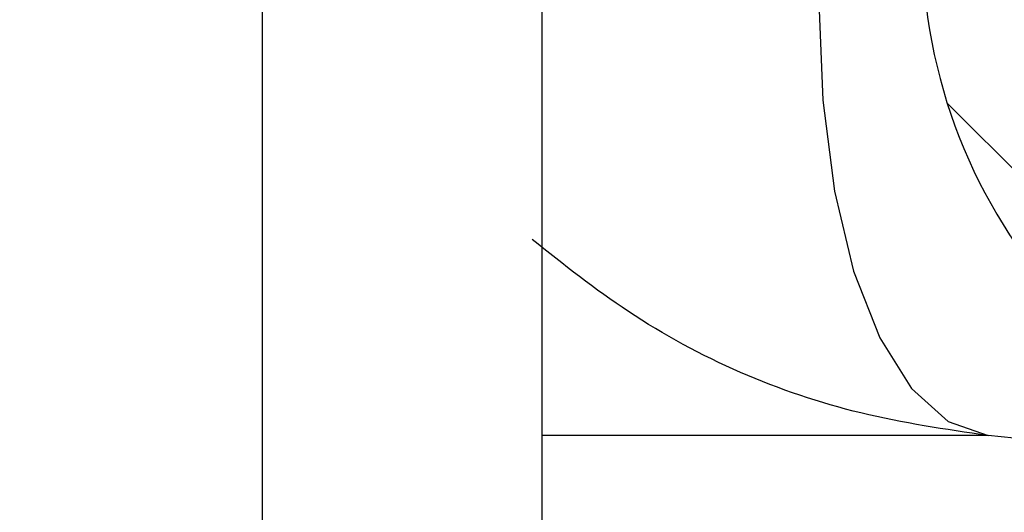
# Model space of a CAD drawing. Units: millimetres. Extents: x 0 to 720, y 0 to 287.
# Drawn here: x 146 to 147, y 246 to 246 of the extents above; entities that cross this region are included whole.
import ezdxf

# ---------------------------------------------------------------- set-up
doc = ezdxf.new("R2010")
doc.units = ezdxf.units.MM
doc.header["$PDSIZE"] = -1
doc.styles.add('SLDTEXTSTYLE1', font='GOTHIC.TTF', dxfattribs={"width": 0.913})
doc.dimstyles.new('SLDDIMSTYLE1', dxfattribs={"dimtxt": 3.5, "dimasz": 3.302, "dimexe": 0, "dimexo": 0.0625, "dimgap": 0.875, "dimtad": 1, "dimdec": 0, "dimlfac": 20, "dimrnd": 1e-09, "dimzin": 12, "dimdsep": 46, "dimtxsty": 'SLDTEXTSTYLE1', "dimsah": 1, "dimcen": 0.09, "dimadec": 0, "dimazin": 3, "dimtfac": 1, "dimtdec": 0, "dimtofl": 0, "dimtmove": 0, "dimatfit": 3, "dimfxl": 1, "dimfrac": 2, "dimtolj": 1, "dimtzin": 12, "dimarcsym": 0})
doc.dimstyles.new('SLDDIMSTYLE2', dxfattribs={"dimtxt": 3.5, "dimasz": 3.302, "dimexe": 0, "dimexo": 0.0625, "dimgap": 0.875, "dimtad": 1, "dimdec": 0, "dimlfac": 20, "dimrnd": 1e-09, "dimzin": 12, "dimdsep": 46, "dimtxsty": 'SLDTEXTSTYLE1', "dimsah": 1, "dimcen": 0.09, "dimadec": 0, "dimazin": 3, "dimtfac": 1, "dimtdec": 0, "dimtmove": 0, "dimatfit": 0, "dimfxl": 1, "dimfrac": 2, "dimtolj": 1, "dimtzin": 12, "dimarcsym": 0})

# ---------------------------------------------------------------- blocks, each defined once
blk = doc.blocks.new('_D_4')
at = {"color": 0, "linetype": 'Continuous', "lineweight": -2}
for p, q in [((164.9942874224476, 259.8573449892427), (164.9942874224475, 271.5306121544364)), ((134.1772833651411, 256.5553449892426), (164.9942874224476, 256.5553449892427)), ((164.9942874224477, 251.5553449892427), (164.9942874224476, 256.5553449892427)), ((146.0514936275298, 251.5553449892426), (164.9942874224477, 251.5553449892427)), ((164.9942874224477, 248.2533449892427), (164.9942874224477, 244.9513449892427))]:
    blk.add_line(p, q, dxfattribs=at)
at = {"color": 0}
for points in [[(164.4439540891143, 259.8573449892427), (165.5446207557809, 259.8573449892427), (164.9942874224476, 256.5553449892427)], [(165.544620755781, 248.2533449892427), (164.4439540891144, 248.2533449892427), (164.9942874224477, 251.5553449892427)]]:
    blk.add_solid(points, dxfattribs=at)
at = {"layer": 'Defpoints', "color": 0}
for p in [(134.1147833651411, 256.5553449892426), (164.9942874224476, 256.5553449892427), (145.9889936275298, 251.5553449892426)]:
    blk.add_point(p, dxfattribs=at)
at = {"color": 0, "lineweight": 18, "insert": (160.4432167222436, 267.3449785718396), "char_height": 3.5, "attachment_point": 2, "rotation": 90.00000000000033, "style": 'SLDTEXTSTYLE1'}
blk.add_mtext('\\A1;100', dxfattribs=at)
blk = doc.blocks.new('_D_6')
at = {"color": 0, "linetype": 'Continuous', "lineweight": -2}
for p, q in [((140.0567874224476, 256.5553449892426), (168.3936263460906, 256.5553449892427)), ((168.3936263460909, 175.8534695333685), (168.3936263460906, 253.2533449892427)), ((119.2092874224476, 172.5514695333683), (168.3936263460909, 172.5514695333685))]:
    blk.add_line(p, q, dxfattribs=at)
at = {"color": 0}
for points in [[(168.9439596794239, 253.2533449892427), (167.8432930127573, 253.2533449892427), (168.3936263460906, 256.5553449892427)], [(167.8432930127576, 175.8534695333685), (168.9439596794242, 175.8534695333685), (168.3936263460909, 172.5514695333685)]]:
    blk.add_solid(points, dxfattribs=at)
at = {"layer": 'Defpoints', "color": 0}
for p in [(139.9942874224476, 256.5553449892426), (168.3936263460906, 256.5553449892427), (119.1467874224476, 172.5514695333683)]:
    blk.add_point(p, dxfattribs=at)
at = {"color": 0, "lineweight": 18, "insert": (164.0186263460908, 201.6306104808218), "char_height": 3.5, "attachment_point": 2, "rotation": 90.00000000000021, "style": 'SLDTEXTSTYLE1'}
blk.add_mtext('\\A1;H', dxfattribs=at)

msp = doc.modelspace()

# ---------------------------------------------------------------- hatches: boundary and pattern name
at = {"linetype": 'Continuous', "lineweight": 18}
h = msp.add_hatch(dxfattribs=at)
h.set_pattern_fill('ANSI37', style=0)
h.set_pattern_definition([(45, (-15, -5.000000000000001), (-2.245064030267288, 2.245064030267288), []), (135, (-15, -5.000000000000001), (-2.245064030267288, -2.245064030267288), [])])
edge = h.paths.add_edge_path(flags=0)
edge.add_line((147.1537401957976, 205.2011732079557), (147.8376454463944, 205.3217641558841))
edge.add_arc((147.7015052751035, 206.0938534342457), 0.7839999999999986, 279.9999999999993, 333.0685219318214)
edge.add_arc((146.8277874224476, 206.5377195333683), 1.763999999999999, 333.0685219318211, 386.9314780681789)
edge.add_arc((147.7015052751035, 206.981585632491), 0.7839999999999986, 26.93147806817861, 80.00000000000074)
edge.add_line((147.8376454463944, 207.7536749108525), (147.0297348582135, 207.8961313455489))
edge.add_arc((147.0807874224476, 208.1856648249345), 0.2939999999999987, 180, 260.0000000000045, ccw=False)
edge.add_line((146.7867874224476, 208.1856648249345), (146.7867874224476, 208.3722742418022))
edge.add_arc((147.0807874224476, 208.3722742418022), 0.2939999999999987, 99.99999999999551, 180, ccw=False)
edge.add_line((147.0297348582135, 208.6618077211878), (147.8376454463944, 208.8042641558841))
edge.add_arc((147.7015052751035, 209.5763534342457), 0.7839999999999986, 279.9999999999993, 333.0685219318214)
edge.add_arc((146.8277874224476, 210.0202195333683), 1.763999999999999, 333.0685219318211, 386.9314780681802)
edge.add_arc((147.7015052751035, 210.4640856324909), 0.7839999999999986, 26.9314780681814, 80.00000000000074)
edge.add_line((147.8376454463944, 211.2361749108525), (147.1537401957976, 211.3567658587809))
edge.add_arc((147.1797874224476, 211.5044870217328), 0.15, 180, 260.000000000001, ccw=False)
edge.add_line((147.0297874224476, 211.5044870217328), (147.0297874224476, 212.0184520450039))
edge.add_arc((147.1797874224476, 212.0184520450039), 0.15, 99.99999999999898, 180, ccw=False)
edge.add_line((147.1537401957976, 212.1661732079557), (147.8376454463944, 212.2867641558841))
edge.add_arc((147.7015052751035, 213.0588534342457), 0.7839999999999986, 279.9999999999993, 333.0685219318214)
edge.add_arc((146.8277874224476, 213.5027195333683), 1.763999999999999, 333.0685219318219, 386.9314780681802)
edge.add_arc((147.7015052751035, 213.946585632491), 0.7839999999999986, 26.93147806817861, 80.00000000000074)
edge.add_line((147.8376454463944, 214.7186749108525), (147.0297348582135, 214.8611313455488))
edge.add_arc((147.0807874224476, 215.1506648249344), 0.2939999999999987, 180, 260.0000000000045, ccw=False)
edge.add_line((146.7867874224476, 215.1506648249344), (146.7867874224476, 215.3372742418022))
edge.add_arc((147.0807874224476, 215.3372742418022), 0.2939999999999987, 99.99999999999551, 180, ccw=False)
edge.add_line((147.0297348582135, 215.6268077211878), (147.8376454463944, 215.7692641558842))
edge.add_arc((147.7015052751035, 216.5413534342457), 0.7839999999999986, 280.0000000000013, 333.0685219318232)
edge.add_arc((146.8277874224476, 216.9852195333683), 1.763999999999999, 333.0685219318211, 386.9314780681802)
edge.add_arc((147.7015052751035, 217.429085632491), 0.7839999999999986, 26.93147806817861, 80.00000000000074)
edge.add_line((147.8376454463944, 218.2011749108525), (147.1537401957976, 218.3217658587809))
edge.add_arc((147.1797874224476, 218.4694870217328), 0.15, 180, 260.000000000001, ccw=False)
edge.add_line((147.0297874224476, 218.4694870217328), (147.0297874224476, 218.9834520450039))
edge.add_arc((147.1797874224476, 218.9834520450039), 0.15, 99.99999999999898, 180, ccw=False)
edge.add_line((147.1537401957976, 219.1311732079557), (147.8376454463944, 219.2517641558842))
edge.add_arc((147.7015052751035, 220.0238534342457), 0.7839999999999986, 279.9999999999993, 333.0685219318214)
edge.add_arc((146.8277874224476, 220.4677195333683), 1.763999999999999, 333.0685219318219, 386.9314780681802)
edge.add_arc((147.7015052751035, 220.911585632491), 0.7839999999999986, 26.93147806817861, 80.00000000000074)
edge.add_line((147.8376454463944, 221.6836749108525), (147.0297348582135, 221.8261313455488))
edge.add_arc((147.0807874224476, 222.1156648249344), 0.2939999999999987, 180, 260.0000000000045, ccw=False)
edge.add_line((146.7867874224476, 222.1156648249344), (146.7867874224476, 222.3022742418022))
edge.add_arc((147.0807874224476, 222.3022742418022), 0.2939999999999987, 99.99999999999551, 180, ccw=False)
edge.add_line((147.0297348582135, 222.5918077211878), (147.8376454463944, 222.7342641558841))
edge.add_arc((147.7015052751035, 223.5063534342457), 0.7839999999999986, 280.0000000000013, 333.0685219318232)
edge.add_arc((146.8277874224476, 223.9502195333683), 1.763999999999999, 333.0685219318211, 386.9314780681789)
edge.add_arc((147.7015052751035, 224.394085632491), 0.7839999999999986, 26.93147806817861, 80.00000000000074)
edge.add_line((147.8376454463944, 225.1661749108525), (147.1537401957976, 225.2867658587809))
edge.add_arc((147.1797874224476, 225.4344870217327), 0.15, 180, 260.000000000001, ccw=False)
edge.add_line((147.0297874224476, 225.4344870217327), (147.0297874224476, 225.9484520450039))
edge.add_arc((147.1797874224476, 225.9484520450039), 0.15, 99.99999999999898, 180, ccw=False)
edge.add_line((147.1537401957976, 226.0961732079557), (147.8376454463944, 226.2167641558842))
edge.add_arc((147.7015052751035, 226.9888534342457), 0.7839999999999986, 279.9999999999993, 333.0685219318186)
edge.add_arc((146.8277874224476, 227.4327195333683), 1.763999999999999, 333.0685219318211, 386.9314780681802)
edge.add_arc((147.7015052751035, 227.876585632491), 0.7839999999999986, 26.93147806817861, 80.00000000000279)
edge.add_line((147.8376454463944, 228.6486749108525), (147.0297348582135, 228.7911313455488))
edge.add_arc((147.0807874224476, 229.0806648249344), 0.2939999999999987, 180, 260.0000000000045, ccw=False)
edge.add_line((146.7867874224476, 229.0806648249344), (146.7867874224476, 229.2672742418022))
edge.add_arc((147.0807874224476, 229.2672742418022), 0.2939999999999987, 99.99999999999551, 180, ccw=False)
edge.add_line((147.0297348582135, 229.5568077211878), (147.8376454463944, 229.6992641558842))
edge.add_arc((147.7015052751035, 230.4713534342457), 0.7839999999999986, 280.0000000000013, 333.0685219318232)
edge.add_arc((146.8277874224476, 230.9152195333683), 1.763999999999999, 333.0685219318211, 386.9314780681789)
edge.add_arc((147.7015052751035, 231.359085632491), 0.7839999999999986, 26.93147806817861, 80.00000000000074)
edge.add_line((147.8376454463944, 232.1311749108525), (147.1537401957976, 232.2517658587809))
edge.add_arc((147.1797874224476, 232.3994870217327), 0.15, 180, 260.000000000001, ccw=False)
edge.add_line((147.0297874224476, 232.3994870217327), (147.0297874224476, 232.9134520450039))
edge.add_arc((147.1797874224476, 232.9134520450039), 0.15, 99.99999999999898, 180, ccw=False)
edge.add_line((147.1537401957976, 233.0611732079557), (147.8376454463944, 233.1817641558842))
edge.add_arc((147.7015052751035, 233.9538534342457), 0.7839999999999986, 279.9999999999993, 333.0685219318186)
edge.add_arc((146.8277874224476, 234.3977195333683), 1.763999999999999, 333.0685219318211, 386.9314780681802)
edge.add_arc((147.7015052751035, 234.841585632491), 0.7839999999999986, 26.93147806817861, 80.00000000000279)
edge.add_line((147.8376454463944, 235.6136749108525), (147.0297348582135, 235.7561313455489))
edge.add_arc((147.0807874224476, 236.0456648249344), 0.2939999999999987, 180, 260.0000000000045, ccw=False)
edge.add_line((146.7867874224476, 236.0456648249344), (146.7867874224476, 236.2322742418022))
edge.add_arc((147.0807874224476, 236.2322742418022), 0.2939999999999987, 99.99999999999551, 180, ccw=False)
edge.add_line((147.0297348582135, 236.5218077211878), (147.8376454463944, 236.6642641558842))
edge.add_arc((147.7015052751035, 237.4363534342457), 0.7839999999999986, 280.0000000000013, 333.0685219318232)
edge.add_arc((146.8277874224476, 237.8802195333683), 1.763999999999999, 333.0685219318219, 386.9314780681802)
edge.add_arc((147.7015052751035, 238.324085632491), 0.7839999999999986, 26.93147806817861, 80.00000000000074)
edge.add_line((147.8376454463944, 239.0961749108525), (147.1537401957976, 239.2167658587809))
edge.add_arc((147.1797874224476, 239.3644870217327), 0.15, 180, 260.000000000001, ccw=False)
edge.add_line((147.0297874224476, 239.3644870217327), (147.0297874224476, 239.8784520450039))
edge.add_arc((147.1797874224476, 239.8784520450039), 0.15, 99.99999999999898, 180, ccw=False)
edge.add_line((147.1537401957976, 240.0261732079557), (147.8376454463944, 240.1467641558841))
edge.add_arc((147.7015052751035, 240.9188534342457), 0.7839999999999986, 279.9999999999993, 333.0685219318214)
edge.add_arc((146.8277874224476, 241.3627195333683), 1.763999999999999, 333.0685219318211, 386.9314780681802)
edge.add_arc((147.7015052751035, 241.806585632491), 0.7839999999999986, 26.93147806817861, 80.00000000000074)
edge.add_line((147.8376454463944, 242.5786749108525), (147.0297348582135, 242.7211313455489))
edge.add_arc((147.0807874224476, 243.0106648249345), 0.2939999999999987, 180, 260.0000000000045, ccw=False)
edge.add_line((146.7867874224476, 243.0106648249345), (146.7867874224476, 243.1972742418022))
edge.add_arc((147.0807874224476, 243.1972742418022), 0.2939999999999987, 99.99999999999551, 180, ccw=False)
edge.add_line((147.0297348582135, 243.4868077211878), (147.8376454463944, 243.6292641558841))
edge.add_arc((147.7015052751035, 244.4013534342457), 0.7839999999999986, 279.9999999999993, 333.0685219318214)
edge.add_arc((146.8277874224476, 244.8452195333683), 1.763999999999999, 333.0685219318211, 386.9314780681802)
edge.add_arc((147.7015052751035, 245.289085632491), 0.7839999999999986, 26.93147806817861, 80.00000000000074)
edge.add_line((147.8376454463944, 246.0611749108525), (147.1537401957976, 246.1817658587809))
edge.add_arc((147.1797874224476, 246.3294870217327), 0.15, 180, 260.000000000001, ccw=False)
edge.add_line((147.0297874224476, 246.3294870217327), (147.0297874224476, 246.8434520450039))
edge.add_arc((147.1797874224476, 246.8434520450039), 0.15, 99.99999999999898, 180, ccw=False)
edge.add_line((147.1537401957976, 246.9911732079557), (147.8376454463944, 247.1117641558841))
edge.add_arc((147.7015052751035, 247.8838534342457), 0.7839999999999986, 280.0000000000013, 333.0685219318232)
edge.add_arc((146.8277874224476, 248.3277195333683), 1.763999999999999, 333.0685219318219, 386.9314780681802)
edge.add_arc((147.7015052751035, 248.771585632491), 0.7839999999999986, 26.93147806817861, 80.00000000000074)
edge.add_line((147.8376454463944, 249.5436749108525), (147.0297348582135, 249.6861313455489))
edge.add_arc((147.0807874224476, 249.9756648249345), 0.2939999999999987, 180, 260.0000000000045, ccw=False)
edge.add_line((146.7867874224476, 249.9756648249345), (146.7867874224476, 250.1622742418022))
edge.add_arc((147.0807874224476, 250.1622742418022), 0.2939999999999987, 99.99999999999551, 180, ccw=False)
edge.add_line((147.0297348582135, 250.4518077211878), (147.8376454463944, 250.5942641558842))
edge.add_arc((147.7015052751035, 251.3663534342457), 0.7839999999999986, 280.0000000000013, 333.0685219318232)
edge.add_arc((146.8277874224476, 251.8102195333684), 1.763999999999999, 333.0685219318211, 386.9314780681789)
edge.add_arc((147.7015052751035, 252.254085632491), 0.7839999999999986, 26.93147806817676, 80.00000000000111)
edge.add_line((147.8376454463944, 253.0261749108525), (147.1537401957976, 253.146765858781))
edge.add_arc((147.1797874224476, 253.2944870217327), 0.15, 180, 260.000000000001, ccw=False)
edge.add_line((147.0297874224476, 253.2944870217327), (147.0297874224476, 253.5514695333683))
edge.add_line((147.0297874224476, 253.5514695333683), (146.8937874224476, 253.5514695333683))
edge.add_line((146.8937874224476, 253.5514695333683), (146.8937874224476, 253.2553835212924))
edge.add_arc((147.2392874224476, 253.2553835212924), 0.3455, 180, 264.4000000000036)
edge.add_line((147.2055725305808, 252.9115324545986), (147.7657097648537, 252.8566105185824))
edge.add_arc((147.7057938644016, 252.2455408949936), 0.6140000000000019, 26.372516233576107, 84.39999999999918, ccw=False)
edge.add_arc((146.8277874224476, 251.8102195333684), 1.594, -26.372516233580996, 26.37251623357639, ccw=False)
edge.add_arc((147.7057938644016, 251.3748981717431), 0.6140000000000019, 275.6000000000008, 333.627483766418, ccw=False)
edge.add_line((147.7657097648537, 250.7638285481543), (146.9417027744237, 250.6830339563359))
edge.add_arc((146.9927874224476, 250.1620324124454), 0.523500000000001, 95.60000000000171, 131.00770073653)
edge.add_line((146.6492874224476, 250.5570767137585), (146.6492874224476, 253.5514695333683))
edge.add_line((146.6492874224476, 253.5514695333683), (146.4692874224476, 253.5514695333683))
edge.add_line((146.4692874224476, 253.5514695333683), (146.4692874224476, 152.5514695333683))
edge.add_line((146.4692874224476, 152.5514695333683), (146.7867874224476, 152.5514695333683))
edge.add_line((146.7867874224476, 152.5514695333683), (146.7867874224476, 152.6522742418022))
edge.add_arc((147.0807874224476, 152.6522742418022), 0.2939999999999987, 99.99999999999551, 180, ccw=False)
edge.add_line((147.0297348582135, 152.9418077211878), (147.8376454463944, 153.0842641558841))
edge.add_arc((147.7015052751035, 153.8563534342457), 0.7839999999999986, 280.0000000000013, 333.0685219318232)
edge.add_arc((146.8277874224476, 154.3002195333683), 1.763999999999999, 333.0685219318219, 386.9314780681802)
edge.add_arc((147.7015052751035, 154.744085632491), 0.7839999999999986, 26.93147806817861, 80.00000000000074)
edge.add_line((147.8376454463944, 155.5161749108525), (147.1537401957976, 155.636765858781))
edge.add_arc((147.1797874224476, 155.7844870217328), 0.15, 180, 260.000000000001, ccw=False)
edge.add_line((147.0297874224476, 155.7844870217328), (147.0297874224476, 156.2984520450039))
edge.add_arc((147.1797874224476, 156.2984520450039), 0.15, 99.99999999999898, 180, ccw=False)
edge.add_line((147.1537401957976, 156.4461732079557), (147.8376454463944, 156.5667641558841))
edge.add_arc((147.7015052751035, 157.3388534342457), 0.7839999999999986, 279.9999999999972, 333.0685219318232)
edge.add_arc((146.8277874224476, 157.7827195333684), 1.763999999999999, 333.0685219318211, 386.9314780681789)
edge.add_arc((147.7015052751035, 158.226585632491), 0.7839999999999986, 26.93147806817861, 80.00000000000314)
edge.add_line((147.8376454463944, 158.9986749108525), (147.0297348582135, 159.1411313455489))
edge.add_arc((147.0807874224476, 159.4306648249345), 0.2939999999999987, 180, 259.999999999999, ccw=False)
edge.add_line((146.7867874224476, 159.4306648249345), (146.7867874224476, 159.6172742418022))
edge.add_arc((147.0807874224476, 159.6172742418022), 0.2939999999999987, 99.99999999999551, 180, ccw=False)
edge.add_line((147.0297348582135, 159.9068077211878), (147.8376454463944, 160.0492641558841))
edge.add_arc((147.7015052751035, 160.8213534342457), 0.7839999999999986, 279.9999999999972, 333.0685219318214)
edge.add_arc((146.8277874224476, 161.2652195333683), 1.763999999999999, 333.0685219318211, 386.9314780681802)
edge.add_arc((147.7015052751035, 161.709085632491), 0.7839999999999986, 26.93147806817861, 80.00000000000074)
edge.add_line((147.8376454463944, 162.4811749108525), (147.1537401957976, 162.6017658587809))
edge.add_arc((147.1797874224476, 162.7494870217328), 0.15, 180, 260.000000000001, ccw=False)
edge.add_line((147.0297874224476, 162.7494870217328), (147.0297874224476, 163.2634520450039))
edge.add_arc((147.1797874224476, 163.2634520450039), 0.15, 99.99999999999898, 180, ccw=False)
edge.add_line((147.1537401957976, 163.4111732079557), (147.8376454463944, 163.5317641558841))
edge.add_arc((147.7015052751035, 164.3038534342457), 0.7839999999999986, 279.9999999999972, 333.0685219318232)
edge.add_arc((146.8277874224476, 164.7477195333684), 1.763999999999999, 333.0685219318211, 386.9314780681789)
edge.add_arc((147.7015052751035, 165.191585632491), 0.7839999999999986, 26.93147806817861, 80.00000000000314)
edge.add_line((147.8376454463944, 165.9636749108525), (147.0297348582135, 166.1061313455489))
edge.add_arc((147.0807874224476, 166.3956648249345), 0.2939999999999987, 180, 259.999999999999, ccw=False)
edge.add_line((146.7867874224476, 166.3956648249345), (146.7867874224476, 166.5822742418022))
edge.add_arc((147.0807874224476, 166.5822742418022), 0.2939999999999987, 99.99999999999551, 180, ccw=False)
edge.add_line((147.0297348582135, 166.8718077211878), (147.8376454463944, 167.0142641558841))
edge.add_arc((147.7015052751035, 167.7863534342457), 0.7839999999999986, 279.9999999999972, 333.0685219318214)
edge.add_arc((146.8277874224476, 168.2302195333683), 1.763999999999999, 333.0685219318211, 386.9314780681802)
edge.add_arc((147.7015052751035, 168.6740856324909), 0.7839999999999986, 26.9314780681814, 80.00000000000074)
edge.add_line((147.8376454463944, 169.4461749108525), (147.1537401957976, 169.5667658587809))
edge.add_arc((147.1797874224476, 169.7144870217328), 0.15, 180, 260.000000000001, ccw=False)
edge.add_line((147.0297874224476, 169.7144870217328), (147.0297874224476, 170.2284520450039))
edge.add_arc((147.1797874224476, 170.2284520450039), 0.15, 99.99999999999898, 180, ccw=False)
edge.add_line((147.1537401957976, 170.3761732079557), (147.8376454463944, 170.4967641558841))
edge.add_arc((147.7015052751035, 171.2688534342457), 0.7839999999999986, 279.9999999999972, 333.0685219318232)
edge.add_arc((146.8277874224476, 171.7127195333683), 1.763999999999999, 333.0685219318219, 386.9314780681802)
edge.add_arc((147.7015052751035, 172.156585632491), 0.7839999999999986, 26.93147806817861, 80.00000000000314)
edge.add_line((147.8376454463944, 172.9286749108525), (147.0297348582135, 173.0711313455488))
edge.add_arc((147.0807874224476, 173.3606648249344), 0.2939999999999987, 180, 259.999999999999, ccw=False)
edge.add_line((146.7867874224476, 173.3606648249344), (146.7867874224476, 173.5472742418022))
edge.add_arc((147.0807874224476, 173.5472742418022), 0.2939999999999987, 99.99999999999551, 180, ccw=False)
edge.add_line((147.0297348582135, 173.8368077211878), (147.8376454463944, 173.9792641558841))
edge.add_arc((147.7015052751035, 174.7513534342457), 0.7839999999999986, 279.9999999999972, 333.0685219318232)
edge.add_arc((146.8277874224476, 175.1952195333683), 1.763999999999999, 333.0685219318211, 386.9314780681802)
edge.add_arc((147.7015052751035, 175.6390856324909), 0.7839999999999986, 26.9314780681814, 80.00000000000074)
edge.add_line((147.8376454463944, 176.4111749108525), (147.1537401957976, 176.5317658587809))
edge.add_arc((147.1797874224476, 176.6794870217328), 0.15, 180, 260.000000000001, ccw=False)
edge.add_line((147.0297874224476, 176.6794870217328), (147.0297874224476, 177.1934520450039))
edge.add_arc((147.1797874224476, 177.1934520450039), 0.15, 99.99999999999898, 180, ccw=False)
edge.add_line((147.1537401957976, 177.3411732079557), (147.8376454463944, 177.4617641558841))
edge.add_arc((147.7015052751035, 178.2338534342457), 0.7839999999999986, 279.9999999999972, 333.0685219318214)
edge.add_arc((146.8277874224476, 178.6777195333683), 1.763999999999999, 333.0685219318211, 386.9314780681802)
edge.add_arc((147.7015052751035, 179.121585632491), 0.7839999999999986, 26.93147806817861, 80.00000000000314)
edge.add_line((147.8376454463944, 179.8936749108526), (147.0297348582135, 180.0361313455489))
edge.add_arc((147.0807874224476, 180.3256648249344), 0.2939999999999987, 180, 259.999999999999, ccw=False)
edge.add_line((146.7867874224476, 180.3256648249344), (146.7867874224476, 180.5122742418022))
edge.add_arc((147.0807874224476, 180.5122742418022), 0.2939999999999987, 99.99999999999551, 180, ccw=False)
edge.add_line((147.0297348582135, 180.8018077211878), (147.8376454463944, 180.9442641558841))
edge.add_arc((147.7015052751035, 181.7163534342457), 0.7839999999999986, 279.9999999999972, 333.0685219318232)
edge.add_arc((146.8277874224476, 182.1602195333683), 1.763999999999999, 333.0685219318211, 386.9314780681789)
edge.add_arc((147.7015052751035, 182.6040856324909), 0.7839999999999986, 26.93147806817861, 80.00000000000074)
edge.add_line((147.8376454463944, 183.3761749108525), (147.1537401957976, 183.4967658587809))
edge.add_arc((147.1797874224476, 183.6444870217327), 0.15, 180, 260.000000000001, ccw=False)
edge.add_line((147.0297874224476, 183.6444870217327), (147.0297874224476, 184.1584520450039))
edge.add_arc((147.1797874224476, 184.1584520450039), 0.15, 99.99999999999898, 180, ccw=False)
edge.add_line((147.1537401957976, 184.3061732079557), (147.8376454463944, 184.4267641558841))
edge.add_arc((147.7015052751035, 185.1988534342457), 0.7839999999999986, 279.9999999999972, 333.0685219318214)
edge.add_arc((146.8277874224476, 185.6427195333683), 1.763999999999999, 333.0685219318211, 386.9314780681802)
edge.add_arc((147.7015052751035, 186.086585632491), 0.7839999999999986, 26.93147806817861, 80.00000000000279)
edge.add_line((147.8376454463944, 186.8586749108525), (147.0297348582135, 187.0011313455489))
edge.add_arc((147.0807874224476, 187.2906648249345), 0.2939999999999987, 180, 259.999999999999, ccw=False)
edge.add_line((146.7867874224476, 187.2906648249345), (146.7867874224476, 187.4772742418022))
edge.add_arc((147.0807874224476, 187.4772742418022), 0.2939999999999987, 99.99999999999551, 180, ccw=False)
edge.add_line((147.0297348582135, 187.7668077211878), (147.8376454463944, 187.9092641558841))
edge.add_arc((147.7015052751035, 188.6813534342457), 0.7839999999999986, 279.9999999999972, 333.0685219318232)
edge.add_arc((146.8277874224476, 189.1252195333683), 1.763999999999999, 333.0685219318219, 386.9314780681802)
edge.add_arc((147.7015052751035, 189.569085632491), 0.7839999999999986, 26.93147806817861, 80.00000000000074)
edge.add_line((147.8376454463944, 190.3411749108525), (147.1537401957976, 190.461765858781))
edge.add_arc((147.1797874224476, 190.6094870217327), 0.15, 180, 260.000000000001, ccw=False)
edge.add_line((147.0297874224476, 190.6094870217327), (147.0297874224476, 191.1234520450039))
edge.add_arc((147.1797874224476, 191.1234520450039), 0.15, 99.99999999999898, 180, ccw=False)
edge.add_line((147.1537401957976, 191.2711732079557), (147.8376454463944, 191.3917641558841))
edge.add_arc((147.7015052751035, 192.1638534342457), 0.7839999999999986, 279.9999999999972, 333.0685219318214)
edge.add_arc((146.8277874224476, 192.6077195333683), 1.763999999999999, 333.0685219318211, 386.9314780681802)
edge.add_arc((147.7015052751035, 193.0515856324909), 0.7839999999999986, 26.9314780681814, 80.00000000000314)
edge.add_line((147.8376454463944, 193.8236749108525), (147.0297348582135, 193.9661313455489))
edge.add_arc((147.0807874224476, 194.2556648249345), 0.2939999999999987, 180, 259.999999999999, ccw=False)
edge.add_line((146.7867874224476, 194.2556648249345), (146.7867874224476, 194.4422742418022))
edge.add_arc((147.0807874224476, 194.4422742418022), 0.2939999999999987, 99.99999999999551, 180, ccw=False)
edge.add_line((147.0297348582135, 194.7318077211878), (147.8376454463944, 194.8742641558841))
edge.add_arc((147.7015052751035, 195.6463534342457), 0.7839999999999986, 279.9999999999972, 333.0685219318232)
edge.add_arc((146.8277874224476, 196.0902195333683), 1.763999999999999, 333.0685219318219, 386.9314780681802)
edge.add_arc((147.7015052751035, 196.534085632491), 0.7839999999999986, 26.93147806817861, 80.00000000000074)
edge.add_line((147.8376454463944, 197.3061749108525), (147.1537401957976, 197.426765858781))
edge.add_arc((147.1797874224476, 197.5744870217328), 0.15, 180, 260.000000000001, ccw=False)
edge.add_line((147.0297874224476, 197.5744870217328), (147.0297874224476, 198.0884520450039))
edge.add_arc((147.1797874224476, 198.0884520450039), 0.15, 99.99999999999898, 180, ccw=False)
edge.add_line((147.1537401957976, 198.2361732079557), (147.8376454463944, 198.3567641558841))
edge.add_arc((147.7015052751035, 199.1288534342457), 0.7839999999999986, 279.9999999999972, 333.0685219318232)
edge.add_arc((146.8277874224476, 199.5727195333683), 1.763999999999999, 333.0685219318211, 386.9314780681802)
edge.add_arc((147.7015052751035, 200.0165856324909), 0.7839999999999986, 26.9314780681814, 80.00000000000314)
edge.add_line((147.8376454463944, 200.7886749108525), (147.0297348582135, 200.9311313455489))
edge.add_arc((147.0807874224476, 201.2206648249345), 0.2939999999999987, 180, 260.0000000000045, ccw=False)
edge.add_line((146.7867874224476, 201.2206648249345), (146.7867874224476, 201.4072742418022))
edge.add_arc((147.0807874224476, 201.4072742418022), 0.2939999999999987, 99.99999999999551, 180, ccw=False)
edge.add_line((147.0297348582135, 201.6968077211878), (147.8376454463944, 201.8392641558841))
edge.add_arc((147.7015052751035, 202.6113534342457), 0.7839999999999986, 279.9999999999972, 333.0685219318214)
edge.add_arc((146.8277874224476, 203.0552195333683), 1.763999999999999, 333.0685219318211, 386.9314780681802)
edge.add_arc((147.7015052751035, 203.499085632491), 0.7839999999999986, 26.93147806817861, 80.00000000000074)
edge.add_line((147.8376454463944, 204.2711749108525), (147.1537401957976, 204.3917658587809))
edge.add_arc((147.1797874224476, 204.5394870217328), 0.15, 180, 260.000000000001, ccw=False)
edge.add_line((147.0297874224476, 204.5394870217328), (147.0297874224476, 205.0534520450039))
edge.add_arc((147.1797874224476, 205.0534520450039), 0.15, 99.99999999999898, 180, ccw=False)
edge = h.paths.add_edge_path(flags=0)
edge.add_arc((147.2392874224476, 246.2903835212924), 0.3455, 180, 264.4000000000036)
edge.add_line((147.2055725305808, 245.9465324545986), (147.7657097648537, 245.8916105185824))
edge.add_arc((147.7057938644016, 245.2805408949936), 0.6140000000000019, 26.3725162335773, 84.39999999999918, ccw=False)
edge.add_arc((146.8277874224476, 244.8452195333683), 1.594, -26.372516233579574, 26.37251623357872, ccw=False)
edge.add_arc((147.7057938644016, 244.4098981717431), 0.6140000000000019, 275.6000000000008, 333.62748376642037, ccw=False)
edge.add_line((147.7657097648537, 243.7988285481542), (146.9417027744237, 243.7180339563359))
edge.add_arc((146.9927874224476, 243.1970324124454), 0.523500000000001, 95.60000000000171, 131.007700736528)
edge.add_line((146.6492874224476, 243.5920767137586), (146.6492874224476, 249.5808623529781))
edge.add_arc((146.9927874224476, 249.9759066542913), 0.523500000000001, 228.992299263472, 264.3999999999983)
edge.add_line((146.9417027744237, 249.4549051104007), (147.7657097648537, 249.3741105185824))
edge.add_arc((147.7057938644016, 248.7630408949936), 0.6140000000000019, 26.3725162335773, 84.39999999999918, ccw=False)
edge.add_arc((146.8277874224476, 248.3277195333683), 1.594, -26.372516233579574, 26.37251623357872, ccw=False)
edge.add_arc((147.7057938644016, 247.8923981717431), 0.6140000000000019, 275.6000000000008, 333.62748376642037, ccw=False)
edge.add_line((147.7657097648537, 247.2813285481543), (147.2055725305808, 247.226406612138))
edge.add_arc((147.2392874224476, 246.8825555454443), 0.3455, 95.59999999999641, 180)
edge.add_line((146.8937874224476, 246.8825555454443), (146.8937874224476, 246.2903835212924))
edge = h.paths.add_edge_path(flags=0)
edge.add_arc((147.2392874224476, 239.3253835212924), 0.3455, 180, 264.4000000000036)
edge.add_line((147.2055725305808, 238.9815324545987), (147.7657097648537, 238.9266105185824))
edge.add_arc((147.7057938644016, 238.3155408949936), 0.6140000000000019, 26.3725162335773, 84.39999999999918, ccw=False)
edge.add_arc((146.8277874224476, 237.8802195333683), 1.594, -26.372516233579574, 26.37251623357872, ccw=False)
edge.add_arc((147.7057938644016, 237.4448981717431), 0.6140000000000019, 275.60000000000343, 333.62748376642037, ccw=False)
edge.add_line((147.7657097648537, 236.8338285481543), (146.9417027744236, 236.7530339563359))
edge.add_arc((146.9927874224476, 236.2320324124454), 0.523500000000001, 95.60000000000481, 131.007700736528)
edge.add_line((146.6492874224476, 236.6270767137586), (146.6492874224476, 242.6158623529781))
edge.add_arc((146.9927874224476, 243.0109066542913), 0.523500000000001, 228.992299263472, 264.3999999999983)
edge.add_line((146.9417027744237, 242.4899051104007), (147.7657097648537, 242.4091105185824))
edge.add_arc((147.7057938644016, 241.7980408949936), 0.6140000000000019, 26.3725162335773, 84.39999999999918, ccw=False)
edge.add_arc((146.8277874224476, 241.3627195333683), 1.594, -26.372516233579574, 26.3725162335773, ccw=False)
edge.add_arc((147.7057938644016, 240.9273981717431), 0.6140000000000019, 275.6000000000008, 333.6274837664227, ccw=False)
edge.add_line((147.7657097648537, 240.3163285481542), (147.2055725305808, 240.261406612138))
edge.add_arc((147.2392874224476, 239.9175555454443), 0.3455, 95.59999999999641, 180)
edge.add_line((146.8937874224476, 239.9175555454443), (146.8937874224476, 239.3253835212924))
edge = h.paths.add_edge_path(flags=0)
edge.add_arc((147.2392874224476, 232.3603835212924), 0.3455, 180, 264.4000000000036)
edge.add_line((147.2055725305808, 232.0165324545987), (147.7657097648537, 231.9616105185824))
edge.add_arc((147.7057938644016, 231.3505408949936), 0.6140000000000019, 26.3725162335773, 84.39999999999918, ccw=False)
edge.add_arc((146.8277874224476, 230.9152195333683), 1.594, -26.372516233580484, 26.3725162335773, ccw=False)
edge.add_arc((147.7057938644016, 230.4798981717431), 0.6140000000000019, 275.60000000000343, 333.62748376642037, ccw=False)
edge.add_line((147.7657097648537, 229.8688285481543), (146.9417027744236, 229.7880339563359))
edge.add_arc((146.9927874224476, 229.2670324124454), 0.523500000000001, 95.60000000000481, 131.007700736528)
edge.add_line((146.6492874224476, 229.6620767137586), (146.6492874224476, 235.6508623529781))
edge.add_arc((146.9927874224476, 236.0459066542913), 0.523500000000001, 228.992299263472, 264.3999999999983)
edge.add_line((146.9417027744237, 235.5249051104008), (147.7657097648537, 235.4441105185824))
edge.add_arc((147.7057938644016, 234.8330408949936), 0.6140000000000019, 26.37251623357372, 84.39999999999662, ccw=False)
edge.add_arc((146.8277874224476, 234.3977195333683), 1.594, -26.372516233579574, 26.3725162335773, ccw=False)
edge.add_arc((147.7057938644016, 233.9623981717431), 0.6140000000000019, 275.6000000000008, 333.6274837664227, ccw=False)
edge.add_line((147.7657097648537, 233.3513285481542), (147.2055725305808, 233.296406612138))
edge.add_arc((147.2392874224476, 232.9525555454443), 0.3455, 95.59999999999641, 180)
edge.add_line((146.8937874224476, 232.9525555454443), (146.8937874224476, 232.3603835212924))
edge = h.paths.add_edge_path(flags=0)
edge.add_arc((147.2392874224476, 225.3953835212924), 0.3455, 180, 264.4000000000036)
edge.add_line((147.2055725305808, 225.0515324545987), (147.7657097648537, 224.9966105185824))
edge.add_arc((147.7057938644016, 224.3855408949936), 0.6140000000000019, 26.3725162335773, 84.39999999999662, ccw=False)
edge.add_arc((146.8277874224476, 223.9502195333683), 1.594, -26.372516233580484, 26.3725162335773, ccw=False)
edge.add_arc((147.7057938644016, 223.5148981717431), 0.6140000000000019, 275.60000000000343, 333.62748376642037, ccw=False)
edge.add_line((147.7657097648537, 222.9038285481543), (146.9417027744236, 222.8230339563359))
edge.add_arc((146.9927874224476, 222.3020324124454), 0.523500000000001, 95.60000000000481, 131.007700736528)
edge.add_line((146.6492874224476, 222.6970767137585), (146.6492874224476, 228.6858623529781))
edge.add_arc((146.9927874224476, 229.0809066542913), 0.523500000000001, 228.992299263472, 264.3999999999983)
edge.add_line((146.9417027744237, 228.5599051104008), (147.7657097648537, 228.4791105185824))
edge.add_arc((147.7057938644016, 227.8680408949936), 0.6140000000000019, 26.37251623357372, 84.39999999999662, ccw=False)
edge.add_arc((146.8277874224476, 227.4327195333683), 1.594, -26.372516233579574, 26.3725162335773, ccw=False)
edge.add_arc((147.7057938644016, 226.9973981717431), 0.6140000000000019, 275.5999999999979, 333.6274837664227, ccw=False)
edge.add_line((147.7657097648537, 226.3863285481542), (147.2055725305808, 226.331406612138))
edge.add_arc((147.2392874224476, 225.9875555454443), 0.3455, 95.59999999999641, 180)
edge.add_line((146.8937874224476, 225.9875555454443), (146.8937874224476, 225.3953835212924))
edge = h.paths.add_edge_path(flags=0)
edge.add_arc((147.2392874224476, 218.4303835212924), 0.3455, 180, 264.4000000000036)
edge.add_line((147.2055725305808, 218.0865324545987), (147.7657097648537, 218.0316105185824))
edge.add_arc((147.7057938644016, 217.4205408949936), 0.6140000000000019, 26.37251623357372, 84.39999999999662, ccw=False)
edge.add_arc((146.8277874224476, 216.9852195333683), 1.594, -26.372516233579574, 26.3725162335773, ccw=False)
edge.add_arc((147.7057938644016, 216.5498981717431), 0.6140000000000019, 275.60000000000343, 333.6274837664227, ccw=False)
edge.add_line((147.7657097648537, 215.9388285481542), (146.9417027744236, 215.8580339563359))
edge.add_arc((146.9927874224476, 215.3370324124454), 0.523500000000001, 95.60000000000481, 131.00770073653)
edge.add_line((146.6492874224476, 215.7320767137585), (146.6492874224476, 221.7208623529781))
edge.add_arc((146.9927874224476, 222.1159066542913), 0.523500000000001, 228.992299263472, 264.3999999999951)
edge.add_line((146.9417027744236, 221.5949051104008), (147.7657097648537, 221.5141105185824))
edge.add_arc((147.7057938644016, 220.9030408949936), 0.6140000000000019, 26.3725162335773, 84.39999999999662, ccw=False)
edge.add_arc((146.8277874224476, 220.4677195333683), 1.594, -26.372516233579574, 26.37251623357872, ccw=False)
edge.add_arc((147.7057938644016, 220.0323981717431), 0.6140000000000019, 275.5999999999979, 333.62748376642037, ccw=False)
edge.add_line((147.7657097648537, 219.4213285481542), (147.2055725305808, 219.366406612138))
edge.add_arc((147.2392874224476, 219.0225555454443), 0.3455, 95.59999999999641, 180)
edge.add_line((146.8937874224476, 219.0225555454443), (146.8937874224476, 218.4303835212924))
edge = h.paths.add_edge_path(flags=0)
edge.add_arc((147.2392874224476, 211.4653835212924), 0.3455, 180, 264.4000000000036)
edge.add_line((147.2055725305808, 211.1215324545987), (147.7657097648537, 211.0666105185824))
edge.add_arc((147.7057938644016, 210.4555408949936), 0.6140000000000019, 26.37251623357372, 84.39999999999662, ccw=False)
edge.add_arc((146.8277874224476, 210.0202195333683), 1.594, -26.372516233579574, 26.3725162335773, ccw=False)
edge.add_arc((147.7057938644016, 209.5848981717431), 0.6140000000000019, 275.60000000000343, 333.6274837664227, ccw=False)
edge.add_line((147.7657097648537, 208.9738285481542), (146.9417027744236, 208.8930339563359))
edge.add_arc((146.9927874224476, 208.3720324124454), 0.523500000000001, 95.60000000000481, 131.00770073653)
edge.add_line((146.6492874224476, 208.7670767137585), (146.6492874224476, 214.7558623529781))
edge.add_arc((146.9927874224476, 215.1509066542913), 0.523500000000001, 228.9922992634743, 264.3999999999951)
edge.add_line((146.9417027744236, 214.6299051104008), (147.7657097648537, 214.5491105185824))
edge.add_arc((147.7057938644016, 213.9380408949936), 0.6140000000000019, 26.37251623357372, 84.39999999999662, ccw=False)
edge.add_arc((146.8277874224476, 213.5027195333683), 1.594, -26.372516233579574, 26.3725162335773, ccw=False)
edge.add_arc((147.7057938644016, 213.0673981717431), 0.6140000000000019, 275.5999999999979, 333.62748376642037, ccw=False)
edge.add_line((147.7657097648537, 212.4563285481543), (147.2055725305808, 212.401406612138))
edge.add_arc((147.2392874224476, 212.0575555454443), 0.3455, 95.59999999999641, 180)
edge.add_line((146.8937874224476, 212.0575555454443), (146.8937874224476, 211.4653835212924))
edge = h.paths.add_edge_path(flags=0)
edge.add_arc((147.2392874224476, 204.5003835212924), 0.3455, 180, 264.4000000000036)
edge.add_line((147.2055725305808, 204.1565324545987), (147.7657097648537, 204.1016105185824))
edge.add_arc((147.7057938644016, 203.4905408949936), 0.6140000000000019, 26.37251623357372, 84.39999999999662, ccw=False)
edge.add_arc((146.8277874224476, 203.0552195333683), 1.594, -26.372516233579574, 26.3725162335773, ccw=False)
edge.add_arc((147.7057938644016, 202.6198981717431), 0.6140000000000019, 275.60000000000343, 333.62748376642037, ccw=False)
edge.add_line((147.7657097648537, 202.0088285481542), (146.9417027744236, 201.9280339563359))
edge.add_arc((146.9927874224476, 201.4070324124454), 0.523500000000001, 95.60000000000481, 131.007700736528)
edge.add_line((146.6492874224476, 201.8020767137586), (146.6492874224476, 207.7908623529781))
edge.add_arc((146.9927874224476, 208.1859066542913), 0.523500000000001, 228.992299263472, 264.3999999999951)
edge.add_line((146.9417027744236, 207.6649051104008), (147.7657097648537, 207.5841105185824))
edge.add_arc((147.7057938644016, 206.9730408949936), 0.6140000000000019, 26.37251623357372, 84.39999999999662, ccw=False)
edge.add_arc((146.8277874224476, 206.5377195333683), 1.594, -26.372516233580484, 26.3725162335773, ccw=False)
edge.add_arc((147.7057938644016, 206.1023981717431), 0.6140000000000019, 275.5999999999979, 333.62748376642037, ccw=False)
edge.add_line((147.7657097648537, 205.4913285481543), (147.2055725305808, 205.436406612138))
edge.add_arc((147.2392874224476, 205.0925555454443), 0.3455, 95.59999999999641, 180)
edge.add_line((146.8937874224476, 205.0925555454443), (146.8937874224476, 204.5003835212924))
edge = h.paths.add_edge_path(flags=0)
edge.add_arc((147.2392874224476, 197.5353835212924), 0.3455, 180, 264.4000000000036)
edge.add_line((147.2055725305808, 197.1915324545986), (147.7657097648537, 197.1366105185824))
edge.add_arc((147.7057938644016, 196.5255408949936), 0.6140000000000019, 26.3725162335773, 84.39999999999662, ccw=False)
edge.add_arc((146.8277874224476, 196.0902195333683), 1.594, -26.372516233579574, 26.3725162335773, ccw=False)
edge.add_arc((147.7057938644016, 195.6548981717431), 0.6140000000000019, 275.60000000000343, 333.62748376642037, ccw=False)
edge.add_line((147.7657097648537, 195.0438285481542), (146.9417027744236, 194.9630339563359))
edge.add_arc((146.9927874224476, 194.4420324124454), 0.523500000000001, 95.60000000000481, 131.007700736528)
edge.add_line((146.6492874224476, 194.8370767137586), (146.6492874224476, 200.8258623529781))
edge.add_arc((146.9927874224476, 201.2209066542913), 0.523500000000001, 228.992299263472, 264.3999999999951)
edge.add_line((146.9417027744236, 200.6999051104007), (147.7657097648537, 200.6191105185824))
edge.add_arc((147.7057938644016, 200.0080408949936), 0.6140000000000019, 26.37251623357372, 84.39999999999662, ccw=False)
edge.add_arc((146.8277874224476, 199.5727195333683), 1.594, -26.372516233580484, 26.3725162335773, ccw=False)
edge.add_arc((147.7057938644016, 199.1373981717431), 0.6140000000000019, 275.60000000000343, 333.62748376642037, ccw=False)
edge.add_line((147.7657097648537, 198.5263285481543), (147.2055725305808, 198.471406612138))
edge.add_arc((147.2392874224476, 198.1275555454443), 0.3455, 95.59999999999641, 180)
edge.add_line((146.8937874224476, 198.1275555454443), (146.8937874224476, 197.5353835212924))
edge = h.paths.add_edge_path(flags=0)
edge.add_arc((147.2392874224476, 190.5703835212924), 0.3455, 180, 264.4000000000036)
edge.add_line((147.2055725305808, 190.2265324545986), (147.7657097648537, 190.1716105185824))
edge.add_arc((147.7057938644016, 189.5605408949936), 0.6140000000000019, 26.3725162335773, 84.39999999999662, ccw=False)
edge.add_arc((146.8277874224476, 189.1252195333683), 1.594, -26.372516233579574, 26.3725162335773, ccw=False)
edge.add_arc((147.7057938644016, 188.6898981717431), 0.6140000000000019, 275.60000000000343, 333.62748376642037, ccw=False)
edge.add_line((147.7657097648537, 188.0788285481543), (146.9417027744236, 187.9980339563359))
edge.add_arc((146.9927874224476, 187.4770324124454), 0.523500000000001, 95.60000000000481, 131.007700736528)
edge.add_line((146.6492874224476, 187.8720767137586), (146.6492874224476, 193.8608623529781))
edge.add_arc((146.9927874224476, 194.2559066542913), 0.523500000000001, 228.992299263472, 264.3999999999951)
edge.add_line((146.9417027744236, 193.7349051104008), (147.7657097648537, 193.6541105185824))
edge.add_arc((147.7057938644016, 193.0430408949936), 0.6140000000000019, 26.37251623357372, 84.39999999999662, ccw=False)
edge.add_arc((146.8277874224476, 192.6077195333683), 1.594, -26.372516233579574, 26.3725162335773, ccw=False)
edge.add_arc((147.7057938644016, 192.1723981717431), 0.6140000000000019, 275.60000000000343, 333.6274837664227, ccw=False)
edge.add_line((147.7657097648537, 191.5613285481543), (147.2055725305808, 191.506406612138))
edge.add_arc((147.2392874224476, 191.1625555454443), 0.3455, 95.59999999999641, 180)
edge.add_line((146.8937874224476, 191.1625555454443), (146.8937874224476, 190.5703835212924))
edge = h.paths.add_edge_path(flags=0)
edge.add_arc((147.2392874224476, 183.6053835212924), 0.3455, 180, 264.4000000000036)
edge.add_line((147.2055725305808, 183.2615324545986), (147.7657097648537, 183.2066105185824))
edge.add_arc((147.7057938644016, 182.5955408949935), 0.6140000000000019, 26.3725162335773, 84.39999999999662, ccw=False)
edge.add_arc((146.8277874224476, 182.1602195333683), 1.594, -26.372516233580484, 26.3725162335773, ccw=False)
edge.add_arc((147.7057938644016, 181.7248981717431), 0.6140000000000019, 275.60000000000343, 333.62748376642037, ccw=False)
edge.add_line((147.7657097648537, 181.1138285481543), (146.9417027744236, 181.0330339563359))
edge.add_arc((146.9927874224476, 180.5120324124454), 0.523500000000001, 95.60000000000481, 131.007700736528)
edge.add_line((146.6492874224476, 180.9070767137586), (146.6492874224476, 186.8958623529781))
edge.add_arc((146.9927874224476, 187.2909066542913), 0.523500000000001, 228.992299263472, 264.3999999999951)
edge.add_line((146.9417027744236, 186.7699051104008), (147.7657097648537, 186.6891105185824))
edge.add_arc((147.7057938644016, 186.0780408949936), 0.6140000000000019, 26.37251623357372, 84.39999999999662, ccw=False)
edge.add_arc((146.8277874224476, 185.6427195333683), 1.594, -26.372516233579574, 26.3725162335773, ccw=False)
edge.add_arc((147.7057938644016, 185.2073981717431), 0.6140000000000019, 275.60000000000343, 333.6274837664227, ccw=False)
edge.add_line((147.7657097648537, 184.5963285481542), (147.2055725305808, 184.541406612138))
edge.add_arc((147.2392874224476, 184.1975555454443), 0.3455, 95.59999999999641, 180)
edge.add_line((146.8937874224476, 184.1975555454443), (146.8937874224476, 183.6053835212924))
edge = h.paths.add_edge_path(flags=0)
edge.add_arc((147.2392874224476, 176.6403835212924), 0.3455, 180, 264.4000000000036)
edge.add_line((147.2055725305808, 176.2965324545986), (147.7657097648537, 176.2416105185824))
edge.add_arc((147.7057938644016, 175.6305408949935), 0.6140000000000019, 26.3725162335773, 84.39999999999662, ccw=False)
edge.add_arc((146.8277874224476, 175.1952195333683), 1.594, -26.372516233579574, 26.3725162335773, ccw=False)
edge.add_arc((147.7057938644016, 174.7598981717431), 0.6140000000000019, 275.60000000000343, 333.6274837664227, ccw=False)
edge.add_line((147.7657097648537, 174.1488285481543), (146.9417027744236, 174.0680339563359))
edge.add_arc((146.9927874224476, 173.5470324124454), 0.523500000000001, 95.60000000000481, 131.00770073653)
edge.add_line((146.6492874224476, 173.9420767137586), (146.6492874224476, 179.9308623529781))
edge.add_arc((146.9927874224476, 180.3259066542913), 0.523500000000001, 228.992299263472, 264.3999999999951)
edge.add_line((146.9417027744236, 179.8049051104008), (147.7657097648537, 179.7241105185824))
edge.add_arc((147.7057938644016, 179.1130408949936), 0.6140000000000019, 26.37251623357372, 84.39999999999662, ccw=False)
edge.add_arc((146.8277874224476, 178.6777195333683), 1.594, -26.372516233579574, 26.3725162335773, ccw=False)
edge.add_arc((147.7057938644016, 178.2423981717431), 0.6140000000000019, 275.60000000000343, 333.62748376642037, ccw=False)
edge.add_line((147.7657097648537, 177.6313285481542), (147.2055725305808, 177.576406612138))
edge.add_arc((147.2392874224476, 177.2325555454443), 0.3455, 95.59999999999641, 180)
edge.add_line((146.8937874224476, 177.2325555454443), (146.8937874224476, 176.6403835212924))
edge = h.paths.add_edge_path(flags=0)
edge.add_arc((147.2392874224476, 169.6753835212924), 0.3455, 180, 264.4000000000036)
edge.add_line((147.2055725305808, 169.3315324545987), (147.7657097648537, 169.2766105185824))
edge.add_arc((147.7057938644016, 168.6655408949936), 0.6140000000000019, 26.37251623357372, 84.39999999999662, ccw=False)
edge.add_arc((146.8277874224476, 168.2302195333683), 1.594, -26.372516233579574, 26.3725162335773, ccw=False)
edge.add_arc((147.7057938644016, 167.7948981717431), 0.6140000000000019, 275.60000000000343, 333.6274837664227, ccw=False)
edge.add_line((147.7657097648537, 167.1838285481543), (146.9417027744236, 167.1030339563359))
edge.add_arc((146.9927874224476, 166.5820324124454), 0.523500000000001, 95.60000000000481, 131.00770073653)
edge.add_line((146.6492874224476, 166.9770767137585), (146.6492874224476, 172.9658623529781))
edge.add_arc((146.9927874224476, 173.3609066542913), 0.523500000000001, 228.992299263472, 264.3999999999951)
edge.add_line((146.9417027744236, 172.8399051104008), (147.7657097648537, 172.7591105185824))
edge.add_arc((147.7057938644016, 172.1480408949936), 0.6140000000000019, 26.37251623357372, 84.39999999999662, ccw=False)
edge.add_arc((146.8277874224476, 171.7127195333683), 1.594, -26.372516233579574, 26.3725162335773, ccw=False)
edge.add_arc((147.7057938644016, 171.2773981717431), 0.6140000000000019, 275.60000000000343, 333.62748376642037, ccw=False)
edge.add_line((147.7657097648537, 170.6663285481543), (147.2055725305808, 170.611406612138))
edge.add_arc((147.2392874224476, 170.2675555454443), 0.3455, 95.59999999999641, 180)
edge.add_line((146.8937874224476, 170.2675555454443), (146.8937874224476, 169.6753835212924))
edge = h.paths.add_edge_path(flags=0)
edge.add_arc((147.2392874224476, 162.7103835212924), 0.3455, 180, 264.4000000000036)
edge.add_line((147.2055725305808, 162.3665324545987), (147.7657097648537, 162.3116105185824))
edge.add_arc((147.7057938644016, 161.7005408949936), 0.6140000000000019, 26.37251623357372, 84.39999999999662, ccw=False)
edge.add_arc((146.8277874224476, 161.2652195333683), 1.594, -26.372516233579574, 26.3725162335773, ccw=False)
edge.add_arc((147.7057938644016, 160.8298981717431), 0.6140000000000019, 275.60000000000343, 333.6274837664227, ccw=False)
edge.add_line((147.7657097648537, 160.2188285481542), (146.9417027744236, 160.1380339563359))
edge.add_arc((146.9927874224476, 159.6170324124454), 0.523500000000001, 95.60000000000481, 131.00770073653)
edge.add_line((146.6492874224476, 160.0120767137585), (146.6492874224476, 166.0008623529781))
edge.add_arc((146.9927874224476, 166.3959066542913), 0.523500000000001, 228.992299263472, 264.3999999999951)
edge.add_line((146.9417027744236, 165.8749051104008), (147.7657097648537, 165.7941105185824))
edge.add_arc((147.7057938644016, 165.1830408949936), 0.6140000000000019, 26.37251623357372, 84.39999999999662, ccw=False)
edge.add_arc((146.8277874224476, 164.7477195333684), 1.594, -26.372516233580484, 26.3725162335773, ccw=False)
edge.add_arc((147.7057938644016, 164.3123981717431), 0.6140000000000019, 275.60000000000343, 333.62748376642037, ccw=False)
edge.add_line((147.7657097648537, 163.7013285481543), (147.2055725305808, 163.646406612138))
edge.add_arc((147.2392874224476, 163.3025555454443), 0.3455, 95.59999999999641, 180)
edge.add_line((146.8937874224476, 163.3025555454443), (146.8937874224476, 162.7103835212924))
edge = h.paths.add_edge_path(flags=0)
edge.add_arc((147.2392874224476, 155.7453835212924), 0.3455, 180, 264.4000000000036)
edge.add_line((147.2055725305808, 155.4015324545987), (147.7657097648537, 155.3466105185824))
edge.add_arc((147.7057938644016, 154.7355408949936), 0.6140000000000019, 26.3725162335773, 84.39999999999662, ccw=False)
edge.add_arc((146.8277874224476, 154.3002195333683), 1.594, -26.372516233579574, 26.3725162335773, ccw=False)
edge.add_arc((147.7057938644016, 153.8648981717431), 0.6140000000000019, 275.59999999999263, 333.62748376642037, ccw=False)
edge.add_line((147.7657097648536, 153.2538285481542), (146.9417027744237, 153.1730339563359))
edge.add_arc((146.9927874224476, 152.6520324124454), 0.523500000000001, 95.59999999999864, 131.007700736528)
edge.add_line((146.6492874224476, 153.0470767137586), (146.6492874224476, 159.0358623529781))
edge.add_arc((146.9927874224476, 159.4309066542913), 0.523500000000001, 228.992299263472, 264.3999999999951)
edge.add_line((146.9417027744236, 158.9099051104008), (147.7657097648537, 158.8291105185824))
edge.add_arc((147.7057938644016, 158.2180408949936), 0.6140000000000019, 26.37251623357372, 84.39999999999662, ccw=False)
edge.add_arc((146.8277874224476, 157.7827195333684), 1.594, -26.372516233580484, 26.3725162335773, ccw=False)
edge.add_arc((147.7057938644016, 157.3473981717431), 0.6140000000000019, 275.60000000000343, 333.62748376642037, ccw=False)
edge.add_line((147.7657097648537, 156.7363285481543), (147.2055725305808, 156.681406612138))
edge.add_arc((147.2392874224476, 156.3375555454443), 0.3455, 95.59999999999641, 180)
edge.add_line((146.8937874224476, 156.3375555454443), (146.8937874224476, 155.7453835212924))

# ---------------------------------------------------------------- linework, layer by layer
at = {"color": 7, "linetype": 'Continuous', "lineweight": 25}
for p, q in [((146.4692874224476, 253.5514695333683), (146.4692874224476, 152.5514695333683)), ((146.6492874224476, 243.5920767137586), (146.6492874224476, 249.5808623529781)), ((146.9361381312043, 245.9724051104008), (146.6492874224476, 245.9724051104008))]:
    msp.add_line(p, q, dxfattribs=at)
at = {"color": 7, "linetype": 'Continuous', "lineweight": 25, "flags": 128}
msp.add_lwpolyline([(146.8300729674928, 246.3162561770945), (146.8273226602171, 246.2508831759178), (146.8297619776799, 246.1878906534301), (146.8373020950891, 246.1295724060707), (146.8496684481983, 246.0780520222096), (146.8664107312313, 246.035205554248), (146.8869192942219, 246.0025932044412), (146.910447342679, 245.9814025120227), (146.9361381312043, 245.9724051104008)], dxfattribs=at)
at = {"color": 7, "linetype": 'Continuous', "lineweight": 25}
msp.add_arc((147.2392874224476, 246.2903835212924), 0.345499999999987, 180, 264.3999999999992, dxfattribs=at)
for points, knots in [([(146.9361381312043, 245.9724051104008), (146.9087530026658, 245.9764254794368), (146.8277770059032, 245.9883134422624), (146.7260871603249, 246.032576670942), (146.6631080891667, 246.0823792708974), (146.6428962997301, 246.0983623529781)], [0, 0, 0, 0, 0.2576138675526893, 0.7617470071620558, 1, 1, 1, 1]), ([(147.2055725305808, 245.9465324545987), (147.2046615661962, 245.9466191600999), (147.2015825921189, 245.9469122165519), (147.1616888300841, 245.9507136771033), (147.0697405533805, 245.9595017803374), (146.9806806923692, 245.9681031871331), (146.9361381312043, 245.9724051104008)], [0, 0, 0, 0, 0.1225572110827732, 0.4142318649197456, 0.7070328575745471, 0.9999999999999999, 0.9999999999999999, 0.9999999999999999, 0.9999999999999999])]:
    msp.add_open_spline(points, degree=3, knots=knots, dxfattribs=at)

# ---------------------------------------------------------------- dimensions: what is measured, and where the dimension line sits
at = {"color": 7, "linetype": 'Continuous', "lineweight": 18}
dim = msp.add_linear_dim(base=(164.9942874224476, 256.5553449892427), p1=(145.9889936275298, 251.5553449892426), p2=(134.1147833651411, 256.5553449892426), angle=90.0000000000002, dimstyle='SLDDIMSTYLE2', dxfattribs=at)
dim.commit()
dim.dimension.update_dxf_attribs({"geometry": '_D_4', "text_midpoint": (164.9942874224476, 267.3449785718396), "dimtype": 160})
dim = msp.add_linear_dim(base=(168.3936263460906, 256.5553449892427), p1=(119.1467874224476, 172.5514695333683), p2=(139.9942874224476, 256.5553449892426), angle=90.0000000000002, text='H', dimstyle='SLDDIMSTYLE1', dxfattribs=at)
dim.commit()
dim.dimension.update_dxf_attribs({"geometry": '_D_6', "text_midpoint": (168.3936263460908, 201.6306104808218), "dimtype": 160})

doc.saveas('drawing.dxf')
